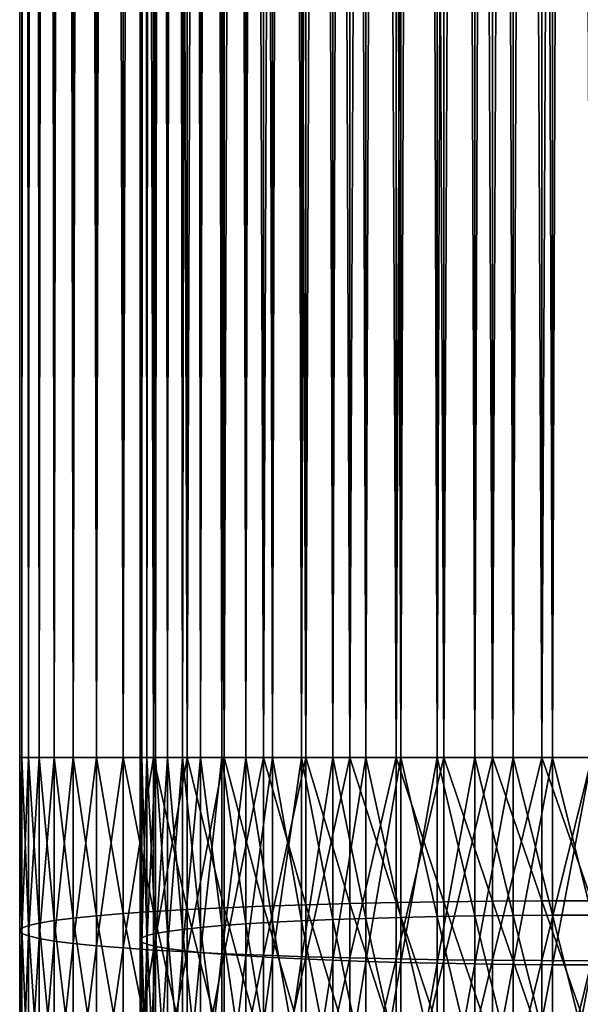
# Model space of a CAD drawing. Extents: x -30 to 139, y -258 to 0.
# Drawn here: x -10 to 0, y -195 to -178 of the extents above; entities that cross this region are included whole.
import ezdxf

# ---------------------------------------------------------------- set-up
doc = ezdxf.new("R2010")
doc.units = 0
doc.layers.add('L2', color=7, linetype='CONTINUOUS')

msp = doc.modelspace()

# ---------------------------------------------------------------- linework, layer by layer
at = {"layer": 'L2', "color": 7}
for points in [[(-9.5, -9), (-9.46385, -190.4614, 0.82798), (-9.46385, -9, 0.82798)], [(-9.46385, -9, -0.82798), (-9.46385, -190.4614, -0.82798), (-9.5, -190.4614)], [(-9.46385, -9, -0.82798), (-9.5, -190.4614), (-9.5, -9)], [(-9.5, -9), (-9.5, -190.4614), (-9.46385, -190.4614, 0.82798)], [(-9.46385, -9, 0.82798), (-9.46385, -190.4614, 0.82798), (-9.35567, -190.4614, 1.64966)], [(-9.46385, -9, 0.82798), (-9.35567, -190.4614, 1.64966), (-9.35567, -9, 1.64966)], [(-9.35567, -9, -1.64966), (-9.35567, -190.4614, -1.64966), (-9.46385, -190.4614, -0.82798)], [(-9.35567, -9, -1.64966), (-9.46385, -190.4614, -0.82798), (-9.46385, -9, -0.82798)], [(-9.35567, -9, 1.64966), (-9.35567, -190.4614, 1.64966), (-9.17629, -190.4614, 2.45878)], [(-9.35567, -9, 1.64966), (-9.17629, -190.4614, 2.45878), (-9.17629, -9, 2.45878)], [(-9.17629, -9, -2.45878), (-9.17629, -190.4614, -2.45878), (-9.35567, -190.4614, -1.64966)], [(-9.17629, -9, -2.45878), (-9.35567, -190.4614, -1.64966), (-9.35567, -9, -1.64966)], [(-9.17629, -9, 2.45878), (-9.17629, -190.4614, 2.45878), (-8.92708, -190.4614, 3.24919)], [(-9.17629, -9, 2.45878), (-8.92708, -190.4614, 3.24919), (-8.92708, -9, 3.24919)], [(-8.92708, -9, -3.24919), (-8.92708, -190.4614, -3.24919), (-9.17629, -190.4614, -2.45878)], [(-8.92708, -9, -3.24919), (-9.17629, -190.4614, -2.45878), (-9.17629, -9, -2.45878)], [(-8.92708, -9, 3.24919), (-8.92708, -190.4614, 3.24919), (-8.60992, -190.4614, 4.01487)], [(-8.92708, -9, 3.24919), (-8.60992, -190.4614, 4.01487), (-8.60992, -9, 4.01487)], [(-8.60992, -9, -4.01487), (-8.60992, -190.4614, -4.01487), (-8.92708, -190.4614, -3.24919)], [(-8.60992, -9, -4.01487), (-8.92708, -190.4614, -3.24919), (-8.92708, -9, -3.24919)], [(-8.60992, -9, 4.01487), (-8.60992, -190.4614, 4.01487), (-8.22724, -190.4614, 4.75)], [(-8.60992, -9, 4.01487), (-8.22724, -190.4614, 4.75), (-8.22724, -9, 4.75)], [(-8.22724, -9, -4.75), (-8.22724, -190.4614, -4.75), (-8.60992, -190.4614, -4.01487)], [(-8.22724, -9, -4.75), (-8.60992, -190.4614, -4.01487), (-8.60992, -9, -4.01487)], [(-8.22724, -9, 4.75), (-8.22724, -190.4614, 4.75), (-7.78194, -190.4614, 5.44898)], [(-8.22724, -9, 4.75), (-7.78194, -190.4614, 5.44898), (-7.78194, -9, 5.44898)], [(-7.78194, -9, -5.44898), (-7.78194, -190.4614, -5.44898), (-8.22724, -190.4614, -4.75)], [(-7.78194, -9, -5.44898), (-8.22724, -190.4614, -4.75), (-8.22724, -9, -4.75)], [(-7.78194, -9, 5.44898), (-7.78194, -190.4614, 5.44898), (-7.27742, -190.4614, 6.10648)], [(-7.78194, -9, 5.44898), (-7.27742, -190.4614, 6.10648), (-7.27742, -9, 6.10648)], [(-7.27742, -9, -6.10648), (-7.27742, -190.4614, -6.10648), (-7.78194, -190.4614, -5.44898)], [(-7.27742, -9, -6.10648), (-7.78194, -190.4614, -5.44898), (-7.78194, -9, -5.44898)], [(-7.5, -190.4614), (-7.5, -9), (-7.47146, -190.4614, 0.65367)], [(-7.47146, -190.4614, 0.65367), (-7.5, -9), (-7.47146, -9, 0.65367)], [(-7.47146, -190.4614, -0.65367), (-7.47146, -9, -0.65367), (-7.5, -190.4614)], [(-7.5, -190.4614), (-7.47146, -9, -0.65367), (-7.5, -9)], [(-7.47146, -190.4614, 0.65367), (-7.47146, -9, 0.65367), (-7.38606, -190.4614, 1.30236)], [(-7.38606, -190.4614, 1.30236), (-7.47146, -9, 0.65367), (-7.38606, -9, 1.30236)], [(-7.38606, -190.4614, -1.30236), (-7.38606, -9, -1.30236), (-7.47146, -190.4614, -0.65367)], [(-7.47146, -190.4614, -0.65367), (-7.38606, -9, -1.30236), (-7.47146, -9, -0.65367)], [(-7.38606, -190.4614, 1.30236), (-7.38606, -9, 1.30236), (-7.24444, -190.4614, 1.94114)], [(-7.24444, -190.4614, 1.94114), (-7.38606, -9, 1.30236), (-7.24444, -9, 1.94114)], [(-7.24444, -190.4614, -1.94114), (-7.24444, -9, -1.94114), (-7.38606, -190.4614, -1.30236)], [(-7.38606, -190.4614, -1.30236), (-7.24444, -9, -1.94114), (-7.38606, -9, -1.30236)], [(-7.27742, -9, 6.10648), (-7.27742, -190.4614, 6.10648), (-6.71751, -190.4614, 6.71751)], [(-7.27742, -9, 6.10648), (-6.71751, -190.4614, 6.71751), (-6.71751, -9, 6.71751)], [(-6.71751, -9, -6.71751), (-6.71751, -190.4614, -6.71751), (-7.27742, -190.4614, -6.10648)], [(-6.71751, -9, -6.71751), (-7.27742, -190.4614, -6.10648), (-7.27742, -9, -6.10648)], [(-7.24444, -190.4614, 1.94114), (-7.24444, -9, 1.94114), (-7.0477, -190.4614, 2.56515)], [(-7.0477, -190.4614, 2.56515), (-7.24444, -9, 1.94114), (-7.0477, -9, 2.56515)], [(-7.0477, -190.4614, -2.56515), (-7.0477, -9, -2.56515), (-7.24444, -190.4614, -1.94114)], [(-7.24444, -190.4614, -1.94114), (-7.0477, -9, -2.56515), (-7.24444, -9, -1.94114)], [(-7.0477, -190.4614, 2.56515), (-7.0477, -9, 2.56515), (-6.79731, -190.4614, 3.16964)], [(-6.79731, -190.4614, 3.16964), (-7.0477, -9, 2.56515), (-6.79731, -9, 3.16964)], [(-6.79731, -190.4614, -3.16964), (-6.79731, -9, -3.16964), (-7.0477, -190.4614, -2.56515)], [(-7.0477, -190.4614, -2.56515), (-6.79731, -9, -3.16964), (-7.0477, -9, -2.56515)], [(-6.79731, -190.4614, 3.16964), (-6.79731, -9, 3.16964), (-6.49519, -190.4614, 3.75)], [(-6.49519, -190.4614, 3.75), (-6.79731, -9, 3.16964), (-6.49519, -9, 3.75)], [(-6.49519, -190.4614, -3.75), (-6.49519, -9, -3.75), (-6.79731, -190.4614, -3.16964)], [(-6.79731, -190.4614, -3.16964), (-6.49519, -9, -3.75), (-6.79731, -9, -3.16964)], [(-6.71751, -9, 6.71751), (-6.71751, -190.4614, 6.71751), (-6.10648, -190.4614, 7.27742)], [(-6.71751, -9, 6.71751), (-6.10648, -190.4614, 7.27742), (-6.10648, -9, 7.27742)], [(-6.10648, -9, -7.27742), (-6.10648, -190.4614, -7.27742), (-6.71751, -190.4614, -6.71751)], [(-6.10648, -9, -7.27742), (-6.71751, -190.4614, -6.71751), (-6.71751, -9, -6.71751)], [(-6.49519, -190.4614, 3.75), (-6.49519, -9, 3.75), (-6.14364, -190.4614, 4.30182)], [(-6.14364, -190.4614, 4.30182), (-6.49519, -9, 3.75), (-6.14364, -9, 4.30182)], [(-6.14364, -190.4614, -4.30182), (-6.14364, -9, -4.30182), (-6.49519, -190.4614, -3.75)], [(-6.49519, -190.4614, -3.75), (-6.14364, -9, -4.30182), (-6.49519, -9, -3.75)], [(-6.14364, -190.4614, 4.30182), (-6.14364, -9, 4.30182), (-5.74533, -190.4614, 4.82091)], [(-5.74533, -190.4614, 4.82091), (-6.14364, -9, 4.30182), (-5.74533, -9, 4.82091)], [(-5.74533, -190.4614, -4.82091), (-5.74533, -9, -4.82091), (-6.14364, -190.4614, -4.30182)], [(-6.14364, -190.4614, -4.30182), (-5.74533, -9, -4.82091), (-6.14364, -9, -4.30182)], [(-6.10648, -9, 7.27742), (-6.10648, -190.4614, 7.27742), (-5.44898, -190.4614, 7.78194)], [(-6.10648, -9, 7.27742), (-5.44898, -190.4614, 7.78194), (-5.44898, -9, 7.78194)], [(-5.44898, -9, -7.78194), (-5.44898, -190.4614, -7.78194), (-6.10648, -190.4614, -7.27742)], [(-5.44898, -9, -7.78194), (-6.10648, -190.4614, -7.27742), (-6.10648, -9, -7.27742)], [(-5.74533, -190.4614, 4.82091), (-5.74533, -9, 4.82091), (-5.3033, -190.4614, 5.3033)], [(-5.3033, -190.4614, 5.3033), (-5.74533, -9, 4.82091), (-5.3033, -9, 5.3033)], [(-5.3033, -190.4614, -5.3033), (-5.3033, -9, -5.3033), (-5.74533, -190.4614, -4.82091)], [(-5.74533, -190.4614, -4.82091), (-5.3033, -9, -5.3033), (-5.74533, -9, -4.82091)], [(-5.44898, -9, 7.78194), (-5.44898, -190.4614, 7.78194), (-4.75, -190.4614, 8.22724)], [(-5.44898, -9, 7.78194), (-4.75, -190.4614, 8.22724), (-4.75, -9, 8.22724)], [(-4.75, -9, -8.22724), (-4.75, -190.4614, -8.22724), (-5.44898, -190.4614, -7.78194)], [(-4.75, -9, -8.22724), (-5.44898, -190.4614, -7.78194), (-5.44898, -9, -7.78194)], [(-5.3033, -190.4614, 5.3033), (-5.3033, -9, 5.3033), (-4.82091, -190.4614, 5.74533)], [(-4.82091, -190.4614, 5.74533), (-5.3033, -9, 5.3033), (-4.82091, -9, 5.74533)], [(-4.82091, -190.4614, -5.74533), (-4.82091, -9, -5.74533), (-5.3033, -190.4614, -5.3033)], [(-5.3033, -190.4614, -5.3033), (-4.82091, -9, -5.74533), (-5.3033, -9, -5.3033)], [(-4.82091, -190.4614, 5.74533), (-4.82091, -9, 5.74533), (-4.30182, -190.4614, 6.14364)], [(-4.30182, -190.4614, 6.14364), (-4.82091, -9, 5.74533), (-4.30182, -9, 6.14364)], [(-4.30182, -190.4614, -6.14364), (-4.30182, -9, -6.14364), (-4.82091, -190.4614, -5.74533)], [(-4.82091, -190.4614, -5.74533), (-4.30182, -9, -6.14364), (-4.82091, -9, -5.74533)], [(-4.75, -9, 8.22724), (-4.75, -190.4614, 8.22724), (-4.01487, -190.4614, 8.60992)], [(-4.75, -9, 8.22724), (-4.01487, -190.4614, 8.60992), (-4.01487, -9, 8.60992)], [(-4.01487, -9, -8.60992), (-4.01487, -190.4614, -8.60992), (-4.75, -190.4614, -8.22724)], [(-4.01487, -9, -8.60992), (-4.75, -190.4614, -8.22724), (-4.75, -9, -8.22724)], [(-4.30182, -190.4614, 6.14364), (-4.30182, -9, 6.14364), (-3.75, -190.4614, 6.49519)], [(-3.75, -190.4614, 6.49519), (-4.30182, -9, 6.14364), (-3.75, -9, 6.49519)], [(-3.75, -190.4614, -6.49519), (-3.75, -9, -6.49519), (-4.30182, -190.4614, -6.14364)], [(-4.30182, -190.4614, -6.14364), (-3.75, -9, -6.49519), (-4.30182, -9, -6.14364)], [(-4.01487, -9, 8.60992), (-4.01487, -190.4614, 8.60992), (-3.24919, -190.4614, 8.92708)], [(-4.01487, -9, 8.60992), (-3.24919, -190.4614, 8.92708), (-3.24919, -9, 8.92708)], [(-3.24919, -9, -8.92708), (-3.24919, -190.4614, -8.92708), (-4.01487, -190.4614, -8.60992)], [(-3.24919, -9, -8.92708), (-4.01487, -190.4614, -8.60992), (-4.01487, -9, -8.60992)], [(-3.75, -190.4614, 6.49519), (-3.75, -9, 6.49519), (-3.16964, -190.4614, 6.79731)], [(-3.16964, -190.4614, 6.79731), (-3.75, -9, 6.49519), (-3.16964, -9, 6.79731)], [(-3.16964, -190.4614, -6.79731), (-3.16964, -9, -6.79731), (-3.75, -190.4614, -6.49519)], [(-3.75, -190.4614, -6.49519), (-3.16964, -9, -6.79731), (-3.75, -9, -6.49519)], [(-3.24919, -9, 8.92708), (-3.24919, -190.4614, 8.92708), (-2.45878, -190.4614, 9.17629)], [(-3.24919, -9, 8.92708), (-2.45878, -190.4614, 9.17629), (-2.45878, -9, 9.17629)], [(-2.45878, -9, -9.17629), (-2.45878, -190.4614, -9.17629), (-3.24919, -190.4614, -8.92708)], [(-2.45878, -9, -9.17629), (-3.24919, -190.4614, -8.92708), (-3.24919, -9, -8.92708)], [(-3.16964, -190.4614, 6.79731), (-3.16964, -9, 6.79731), (-2.56515, -190.4614, 7.0477)], [(-2.56515, -190.4614, 7.0477), (-3.16964, -9, 6.79731), (-2.56515, -9, 7.0477)], [(-2.56515, -190.4614, -7.0477), (-2.56515, -9, -7.0477), (-3.16964, -190.4614, -6.79731)], [(-3.16964, -190.4614, -6.79731), (-2.56515, -9, -7.0477), (-3.16964, -9, -6.79731)], [(-2.56515, -190.4614, 7.0477), (-2.56515, -9, 7.0477), (-1.94114, -190.4614, 7.24444)], [(-1.94114, -190.4614, 7.24444), (-2.56515, -9, 7.0477), (-1.94114, -9, 7.24444)], [(-1.94114, -190.4614, -7.24444), (-1.94114, -9, -7.24444), (-2.56515, -190.4614, -7.0477)], [(-2.56515, -190.4614, -7.0477), (-1.94114, -9, -7.24444), (-2.56515, -9, -7.0477)], [(-2.45878, -9, 9.17629), (-2.45878, -190.4614, 9.17629), (-1.64966, -190.4614, 9.35567)], [(-2.45878, -9, 9.17629), (-1.64966, -190.4614, 9.35567), (-1.64966, -9, 9.35567)], [(-1.64966, -9, -9.35567), (-1.64966, -190.4614, -9.35567), (-2.45878, -190.4614, -9.17629)], [(-1.64966, -9, -9.35567), (-2.45878, -190.4614, -9.17629), (-2.45878, -9, -9.17629)], [(-1.94114, -190.4614, 7.24444), (-1.94114, -9, 7.24444), (-1.30236, -190.4614, 7.38606)], [(-1.30236, -190.4614, 7.38606), (-1.94114, -9, 7.24444), (-1.30236, -9, 7.38606)], [(-1.30236, -190.4614, -7.38606), (-1.30236, -9, -7.38606), (-1.94114, -190.4614, -7.24444)], [(-1.94114, -190.4614, -7.24444), (-1.30236, -9, -7.38606), (-1.94114, -9, -7.24444)], [(-1.64966, -9, 9.35567), (-1.64966, -190.4614, 9.35567), (-0.82798, -190.4614, 9.46385)], [(-1.64966, -9, 9.35567), (-0.82798, -190.4614, 9.46385), (-0.82798, -9, 9.46385)], [(-0.82798, -9, -9.46385), (-0.82798, -190.4614, -9.46385), (-1.64966, -190.4614, -9.35567)], [(-0.82798, -9, -9.46385), (-1.64966, -190.4614, -9.35567), (-1.64966, -9, -9.35567)], [(-1.30236, -190.4614, 7.38606), (-1.30236, -9, 7.38606), (-0.65367, -190.4614, 7.47146)], [(-0.65367, -190.4614, 7.47146), (-1.30236, -9, 7.38606), (-0.65367, -9, 7.47146)], [(-0.65367, -190.4614, -7.47146), (-0.65367, -9, -7.47146), (-1.30236, -190.4614, -7.38606)], [(-1.30236, -190.4614, -7.38606), (-0.65367, -9, -7.47146), (-1.30236, -9, -7.38606)], [(-0.82798, -9, 9.46385), (-0.82798, -190.4614, 9.46385), (0, -190.4614, 9.5)], [(-0.82798, -9, 9.46385), (0, -190.4614, 9.5), (0, -9, 9.5)], [(0, -9, -9.5), (0, -190.4614, -9.5), (-0.82798, -190.4614, -9.46385)], [(0, -9, -9.5), (-0.82798, -190.4614, -9.46385), (-0.82798, -9, -9.46385)], [(-0.65367, -190.4614, 7.47146), (-0.65367, -9, 7.47146), (0, -190.4614, 7.5)], [(0, -190.4614, 7.5), (-0.65367, -9, 7.47146), (0, -9, 7.5)], [(0, -190.4614, -7.5), (0, -9, -7.5), (-0.65367, -190.4614, -7.47146)], [(-0.65367, -190.4614, -7.47146), (0, -9, -7.5), (-0.65367, -9, -7.47146)], [(-9.46385, -193.3832, 0.75147), (-9.46385, -190.4614, 0.82798), (-9.5, -193.3398, -0.07538)], [(-9.5, -193.3398, -0.07538), (-9.46385, -190.4614, 0.82798), (-9.5, -190.4614)], [(-9.5, -193.3398, -0.07538), (-9.5, -190.4614), (-9.46385, -193.2965, -0.90222)], [(-9.46385, -193.2965, -0.90222), (-9.5, -190.4614), (-9.46385, -190.4614, -0.82798)], [(-9.35567, -193.4262, 1.57202), (-9.35567, -190.4614, 1.64966), (-9.46385, -193.3832, 0.75147)], [(-9.46385, -193.3832, 0.75147), (-9.35567, -190.4614, 1.64966), (-9.46385, -190.4614, 0.82798)], [(-9.46385, -193.2965, -0.90222), (-9.46385, -190.4614, -0.82798), (-9.35567, -193.2535, -1.72277)], [(-9.35567, -193.2535, -1.72277), (-9.46385, -190.4614, -0.82798), (-9.35567, -190.4614, -1.64966)], [(-9.17629, -193.4685, 2.38004), (-9.17629, -190.4614, 2.45878), (-9.35567, -193.4262, 1.57202)], [(-9.35567, -193.4262, 1.57202), (-9.17629, -190.4614, 2.45878), (-9.35567, -190.4614, 1.64966)], [(-9.35567, -193.2535, -1.72277), (-9.35567, -190.4614, -1.64966), (-9.17629, -193.2111, -2.53079)], [(-9.17629, -193.2111, -2.53079), (-9.35567, -190.4614, -1.64966), (-9.17629, -190.4614, -2.45878)], [(-8.92708, -193.5099, 3.16936), (-8.92708, -190.4614, 3.24919), (-9.17629, -193.4685, 2.38004)], [(-9.17629, -193.4685, 2.38004), (-8.92708, -190.4614, 3.24919), (-9.17629, -190.4614, 2.45878)], [(-9.17629, -193.2111, -2.53079), (-9.17629, -190.4614, -2.45878), (-8.92708, -193.1698, -3.32011)], [(-8.92708, -193.1698, -3.32011), (-9.17629, -190.4614, -2.45878), (-8.92708, -190.4614, -3.24919)], [(-8.60992, -193.5499, 3.93399), (-8.60992, -190.4614, 4.01487), (-8.92708, -193.5099, 3.16936)], [(-8.92708, -193.5099, 3.16936), (-8.60992, -190.4614, 4.01487), (-8.92708, -190.4614, 3.24919)], [(-8.92708, -193.1698, -3.32011), (-8.92708, -190.4614, -3.24919), (-8.60992, -193.1297, -4.08475)], [(-8.60992, -193.1297, -4.08475), (-8.92708, -190.4614, -3.24919), (-8.60992, -190.4614, -4.01487)], [(-8.22724, -193.5884, 4.66812), (-8.22724, -190.4614, 4.75), (-8.60992, -193.5499, 3.93399)], [(-8.60992, -193.5499, 3.93399), (-8.22724, -190.4614, 4.75), (-8.60992, -190.4614, 4.01487)], [(-8.60992, -193.1297, -4.08475), (-8.60992, -190.4614, -4.01487), (-8.22724, -193.0912, -4.81887)], [(-8.22724, -193.0912, -4.81887), (-8.60992, -190.4614, -4.01487), (-8.22724, -190.4614, -4.75)], [(-7.78194, -193.625, 5.36613), (-7.78194, -190.4614, 5.44898), (-8.22724, -193.5884, 4.66812)], [(-8.22724, -193.5884, 4.66812), (-7.78194, -190.4614, 5.44898), (-8.22724, -190.4614, 4.75)], [(-8.22724, -193.0912, -4.81887), (-8.22724, -190.4614, -4.75), (-7.78194, -193.0546, -5.51688)], [(-7.78194, -193.0546, -5.51688), (-8.22724, -190.4614, -4.75), (-7.78194, -190.4614, -5.44898)], [(-7.27742, -193.6594, 6.02274), (-7.27742, -190.4614, 6.10648), (-7.78194, -193.625, 5.36613)], [(-7.78194, -193.625, 5.36613), (-7.27742, -190.4614, 6.10648), (-7.78194, -190.4614, 5.44898)], [(-7.78194, -193.0546, -5.51688), (-7.78194, -190.4614, -5.44898), (-7.27742, -193.0202, -6.17349)], [(-7.27742, -193.0202, -6.17349), (-7.78194, -190.4614, -5.44898), (-7.27742, -190.4614, -6.10648)], [(-7.47146, -190.4614, 0.65367), (-7.47146, -193.5272, 0.56916), (-7.5, -193.4912, -0.08352)], [(-7.47146, -190.4614, 0.65367), (-7.5, -193.4912, -0.08352), (-7.5, -190.4614)], [(-7.5, -190.4614), (-7.5, -193.4912, -0.08352), (-7.47146, -193.4552, -0.73619)], [(-7.5, -190.4614), (-7.47146, -193.4552, -0.73619), (-7.47146, -190.4614, -0.65367)], [(-7.38606, -190.4614, 1.30236), (-7.38606, -193.5629, 1.21687), (-7.47146, -193.5272, 0.56916)], [(-7.38606, -190.4614, 1.30236), (-7.47146, -193.5272, 0.56916), (-7.47146, -190.4614, 0.65367)], [(-7.47146, -190.4614, -0.65367), (-7.47146, -193.4552, -0.73619), (-7.38606, -193.4194, -1.3839)], [(-7.47146, -190.4614, -0.65367), (-7.38606, -193.4194, -1.3839), (-7.38606, -190.4614, -1.30236)], [(-7.24444, -190.4614, 1.94114), (-7.24444, -193.5981, 1.85468), (-7.38606, -193.5629, 1.21687)], [(-7.24444, -190.4614, 1.94114), (-7.38606, -193.5629, 1.21687), (-7.38606, -190.4614, 1.30236)], [(-7.38606, -190.4614, -1.30236), (-7.38606, -193.4194, -1.3839), (-7.24444, -193.3842, -2.02171)], [(-7.38606, -190.4614, -1.30236), (-7.24444, -193.3842, -2.02171), (-7.24444, -190.4614, -1.94114)], [(-6.71751, -193.6914, 6.63293), (-6.71751, -190.4614, 6.71751), (-7.27742, -193.6594, 6.02274)], [(-7.27742, -193.6594, 6.02274), (-6.71751, -190.4614, 6.71751), (-7.27742, -190.4614, 6.10648)], [(-7.27742, -193.0202, -6.17349), (-7.27742, -190.4614, -6.10648), (-6.71751, -192.9883, -6.78368)], [(-6.71751, -192.9883, -6.78368), (-7.27742, -190.4614, -6.10648), (-6.71751, -190.4614, -6.71751)], [(-7.0477, -190.4614, 2.56515), (-7.0477, -193.6325, 2.47774), (-7.24444, -193.5981, 1.85468)], [(-7.0477, -190.4614, 2.56515), (-7.24444, -193.5981, 1.85468), (-7.24444, -190.4614, 1.94114)], [(-7.24444, -190.4614, -1.94114), (-7.24444, -193.3842, -2.02171), (-7.0477, -193.3499, -2.64477)], [(-7.24444, -190.4614, -1.94114), (-7.0477, -193.3499, -2.64477), (-7.0477, -190.4614, -2.56515)], [(-6.79731, -190.4614, 3.16964), (-6.79731, -193.6658, 3.08131), (-7.0477, -193.6325, 2.47774)], [(-6.79731, -190.4614, 3.16964), (-7.0477, -193.6325, 2.47774), (-7.0477, -190.4614, 2.56515)], [(-7.0477, -190.4614, -2.56515), (-7.0477, -193.3499, -2.64477), (-6.79731, -193.3166, -3.24834)], [(-7.0477, -190.4614, -2.56515), (-6.79731, -193.3166, -3.24834), (-6.79731, -190.4614, -3.16964)], [(-6.49519, -190.4614, 3.75), (-6.49519, -193.6978, 3.66079), (-6.79731, -193.6658, 3.08131)], [(-6.49519, -190.4614, 3.75), (-6.79731, -193.6658, 3.08131), (-6.79731, -190.4614, 3.16964)], [(-6.79731, -190.4614, -3.16964), (-6.79731, -193.3166, -3.24834), (-6.49519, -193.2846, -3.82782)], [(-6.79731, -190.4614, -3.16964), (-6.49519, -193.2846, -3.82782), (-6.49519, -190.4614, -3.75)], [(-6.10648, -193.7207, 7.19207), (-6.10648, -190.4614, 7.27742), (-6.71751, -193.6914, 6.63293)], [(-6.71751, -193.6914, 6.63293), (-6.10648, -190.4614, 7.27742), (-6.71751, -190.4614, 6.71751)], [(-6.71751, -192.9883, -6.78368), (-6.71751, -190.4614, -6.71751), (-6.10648, -192.959, -7.34282)], [(-6.10648, -192.959, -7.34282), (-6.71751, -190.4614, -6.71751), (-6.10648, -190.4614, -7.27742)], [(-6.14364, -190.4614, 4.30182), (-6.14364, -193.7281, 4.21178), (-6.49519, -193.6978, 3.66079)], [(-6.14364, -190.4614, 4.30182), (-6.49519, -193.6978, 3.66079), (-6.49519, -190.4614, 3.75)], [(-6.49519, -190.4614, -3.75), (-6.49519, -193.2846, -3.82782), (-6.14364, -193.2542, -4.37881)], [(-6.49519, -190.4614, -3.75), (-6.14364, -193.2542, -4.37881), (-6.14364, -190.4614, -4.30182)], [(-5.74533, -190.4614, 4.82091), (-5.74533, -193.7567, 4.73007), (-6.14364, -193.7281, 4.21178)], [(-5.74533, -190.4614, 4.82091), (-6.14364, -193.7281, 4.21178), (-6.14364, -190.4614, 4.30182)], [(-6.14364, -190.4614, -4.30182), (-6.14364, -193.2542, -4.37881), (-5.74533, -193.2256, -4.8971)], [(-6.14364, -190.4614, -4.30182), (-5.74533, -193.2256, -4.8971), (-5.74533, -190.4614, -4.82091)], [(-5.44898, -193.7471, 7.6959), (-5.44898, -190.4614, 7.78194), (-6.10648, -193.7207, 7.19207)], [(-6.10648, -193.7207, 7.19207), (-5.44898, -190.4614, 7.78194), (-6.10648, -190.4614, 7.27742)], [(-6.10648, -192.959, -7.34282), (-6.10648, -190.4614, -7.27742), (-5.44898, -192.9325, -7.84666)], [(-5.44898, -192.9325, -7.84666), (-6.10648, -190.4614, -7.27742), (-5.44898, -190.4614, -7.78194)], [(-5.3033, -190.4614, 5.3033), (-5.3033, -193.7833, 5.21173), (-5.74533, -193.7567, 4.73007)], [(-5.3033, -190.4614, 5.3033), (-5.74533, -193.7567, 4.73007), (-5.74533, -190.4614, 4.82091)], [(-5.74533, -190.4614, -4.82091), (-5.74533, -193.2256, -4.8971), (-5.3033, -193.199, -5.37876)], [(-5.74533, -190.4614, -4.82091), (-5.3033, -193.199, -5.37876), (-5.3033, -190.4614, -5.3033)], [(-4.75, -193.7704, 8.14059), (-4.75, -190.4614, 8.22724), (-5.44898, -193.7471, 7.6959)], [(-5.44898, -193.7471, 7.6959), (-4.75, -190.4614, 8.22724), (-5.44898, -190.4614, 7.78194)], [(-5.44898, -192.9325, -7.84666), (-5.44898, -190.4614, -7.78194), (-4.75, -192.9092, -8.29134)], [(-4.75, -192.9092, -8.29134), (-5.44898, -190.4614, -7.78194), (-4.75, -190.4614, -8.22724)], [(-4.82091, -190.4614, 5.74533), (-4.82091, -193.8077, 5.65309), (-5.3033, -193.7833, 5.21173)], [(-4.82091, -190.4614, 5.74533), (-5.3033, -193.7833, 5.21173), (-5.3033, -190.4614, 5.3033)], [(-5.3033, -190.4614, -5.3033), (-5.3033, -193.199, -5.37876), (-4.82091, -193.1747, -5.82013)], [(-5.3033, -190.4614, -5.3033), (-4.82091, -193.1747, -5.82013), (-4.82091, -190.4614, -5.74533)], [(-4.30182, -190.4614, 6.14364), (-4.30182, -193.8296, 6.05079), (-4.82091, -193.8077, 5.65309)], [(-4.30182, -190.4614, 6.14364), (-4.82091, -193.8077, 5.65309), (-4.82091, -190.4614, 5.74533)], [(-4.82091, -190.4614, -5.74533), (-4.82091, -193.1747, -5.82013), (-4.30182, -193.1527, -6.21783)], [(-4.82091, -190.4614, -5.74533), (-4.30182, -193.1527, -6.21783), (-4.30182, -190.4614, -6.14364)], [(-4.01487, -193.7904, 8.52275), (-4.01487, -190.4614, 8.60992), (-4.75, -193.7704, 8.14059)], [(-4.75, -193.7704, 8.14059), (-4.01487, -190.4614, 8.60992), (-4.75, -190.4614, 8.22724)], [(-4.75, -192.9092, -8.29134), (-4.75, -190.4614, -8.22724), (-4.01487, -192.8892, -8.6735)], [(-4.01487, -192.8892, -8.6735), (-4.75, -190.4614, -8.22724), (-4.01487, -190.4614, -8.60992)], [(-3.75, -190.4614, 6.49519), (-3.75, -193.849, 6.40181), (-4.30182, -193.8296, 6.05079)], [(-3.75, -190.4614, 6.49519), (-4.30182, -193.8296, 6.05079), (-4.30182, -190.4614, 6.14364)], [(-4.30182, -190.4614, -6.14364), (-4.30182, -193.1527, -6.21783), (-3.75, -193.1334, -6.56884)], [(-4.30182, -190.4614, -6.14364), (-3.75, -193.1334, -6.56884), (-3.75, -190.4614, -6.49519)], [(-3.24919, -193.807, 8.83947), (-3.24919, -190.4614, 8.92708), (-4.01487, -193.7904, 8.52275)], [(-4.01487, -193.7904, 8.52275), (-3.24919, -190.4614, 8.92708), (-4.01487, -190.4614, 8.60992)], [(-4.01487, -192.8892, -8.6735), (-4.01487, -190.4614, -8.60992), (-3.24919, -192.8726, -8.99022)], [(-3.24919, -192.8726, -8.99022), (-4.01487, -190.4614, -8.60992), (-3.24919, -190.4614, -8.92708)], [(-3.16964, -190.4614, 6.79731), (-3.16964, -193.8656, 6.70347), (-3.75, -193.849, 6.40181)], [(-3.16964, -190.4614, 6.79731), (-3.75, -193.849, 6.40181), (-3.75, -190.4614, 6.49519)], [(-3.75, -190.4614, -6.49519), (-3.75, -193.1334, -6.56884), (-3.16964, -193.1167, -6.8705)], [(-3.75, -190.4614, -6.49519), (-3.16964, -193.1167, -6.8705), (-3.16964, -190.4614, -6.79731)], [(-2.45878, -193.8201, 9.08834), (-2.45878, -190.4614, 9.17629), (-3.24919, -193.807, 8.83947)], [(-3.24919, -193.807, 8.83947), (-2.45878, -190.4614, 9.17629), (-3.24919, -190.4614, 8.92708)], [(-3.24919, -192.8726, -8.99022), (-3.24919, -190.4614, -8.92708), (-2.45878, -192.8596, -9.2391)], [(-2.45878, -192.8596, -9.2391), (-3.24919, -190.4614, -8.92708), (-2.45878, -190.4614, -9.17629)], [(-2.56515, -190.4614, 7.0477), (-2.56515, -193.8794, 6.95348), (-3.16964, -193.8656, 6.70347)], [(-2.56515, -190.4614, 7.0477), (-3.16964, -193.8656, 6.70347), (-3.16964, -190.4614, 6.79731)], [(-3.16964, -190.4614, -6.79731), (-3.16964, -193.1167, -6.8705), (-2.56515, -193.1029, -7.12051)], [(-3.16964, -190.4614, -6.79731), (-2.56515, -193.1029, -7.12051), (-2.56515, -190.4614, -7.0477)], [(-1.94114, -190.4614, 7.24444), (-1.94114, -193.8903, 7.14993), (-2.56515, -193.8794, 6.95348)], [(-1.94114, -190.4614, 7.24444), (-2.56515, -193.8794, 6.95348), (-2.56515, -190.4614, 7.0477)], [(-2.56515, -190.4614, -7.0477), (-2.56515, -193.1029, -7.12051), (-1.94114, -193.0921, -7.31696)], [(-2.56515, -190.4614, -7.0477), (-1.94114, -193.0921, -7.31696), (-1.94114, -190.4614, -7.24444)], [(-1.64966, -193.8295, 9.26748), (-1.64966, -190.4614, 9.35567), (-2.45878, -193.8201, 9.08834)], [(-2.45878, -193.8201, 9.08834), (-1.64966, -190.4614, 9.35567), (-2.45878, -190.4614, 9.17629)], [(-2.45878, -192.8596, -9.2391), (-2.45878, -190.4614, -9.17629), (-1.64966, -192.8502, -9.41823)], [(-1.64966, -192.8502, -9.41823), (-2.45878, -190.4614, -9.17629), (-1.64966, -190.4614, -9.35567)], [(-1.30236, -190.4614, 7.38606), (-1.30236, -193.8981, 7.29133), (-1.94114, -193.8903, 7.14993)], [(-1.30236, -190.4614, 7.38606), (-1.94114, -193.8903, 7.14993), (-1.94114, -190.4614, 7.24444)], [(-1.94114, -190.4614, -7.24444), (-1.94114, -193.0921, -7.31696), (-1.30236, -193.0843, -7.45836)], [(-1.94114, -190.4614, -7.24444), (-1.30236, -193.0843, -7.45836), (-1.30236, -190.4614, -7.38606)], [(-0.82798, -193.8351, 9.3755), (-0.82798, -190.4614, 9.46385), (-1.64966, -193.8295, 9.26748)], [(-1.64966, -193.8295, 9.26748), (-0.82798, -190.4614, 9.46385), (-1.64966, -190.4614, 9.35567)], [(-1.64966, -192.8502, -9.41823), (-1.64966, -190.4614, -9.35567), (-0.82798, -192.8445, -9.52626)], [(-0.82798, -192.8445, -9.52626), (-1.64966, -190.4614, -9.35567), (-0.82798, -190.4614, -9.46385)], [(-0.65367, -190.4614, 7.47146), (-0.65367, -193.9028, 7.3766), (-1.30236, -193.8981, 7.29133)], [(-0.65367, -190.4614, 7.47146), (-1.30236, -193.8981, 7.29133), (-1.30236, -190.4614, 7.38606)], [(-1.30236, -190.4614, -7.38606), (-1.30236, -193.0843, -7.45836), (-0.65367, -193.0796, -7.54363)], [(-1.30236, -190.4614, -7.38606), (-0.65367, -193.0796, -7.54363), (-0.65367, -190.4614, -7.47146)], [(0, -193.837, 9.4116), (0, -190.4614, 9.5), (-0.82798, -193.8351, 9.3755)], [(-0.82798, -193.8351, 9.3755), (0, -190.4614, 9.5), (-0.82798, -190.4614, 9.46385)], [(-0.82798, -192.8445, -9.52626), (-0.82798, -190.4614, -9.46385), (0, -192.8426, -9.56236)], [(0, -192.8426, -9.56236), (-0.82798, -190.4614, -9.46385), (0, -190.4614, -9.5)], [(0, -190.4614, 7.5), (0, -193.9043, 7.4051), (-0.65367, -193.9028, 7.3766)], [(0, -190.4614, 7.5), (-0.65367, -193.9028, 7.3766), (-0.65367, -190.4614, 7.47146)], [(-0.65367, -190.4614, -7.47146), (-0.65367, -193.0796, -7.54363), (0, -193.078, -7.57213)], [(-0.65367, -190.4614, -7.47146), (0, -193.078, -7.57213), (0, -190.4614, -7.5)], [(-6.10648, -195.4497, -7.53885), (-6.71751, -192.9883, -6.78368), (-6.10648, -192.959, -7.34282)], [(-5.44898, -195.397, -8.04061), (-6.10648, -192.959, -7.34282), (-5.44898, -192.9325, -7.84666)], [(-6.10648, -195.4497, -7.53885), (-6.10648, -192.959, -7.34282), (-5.44898, -195.397, -8.04061)], [(-4.75, -195.3504, -8.48347), (-5.44898, -192.9325, -7.84666), (-4.75, -192.9092, -8.29134)], [(-5.44898, -195.397, -8.04061), (-5.44898, -192.9325, -7.84666), (-4.75, -195.3504, -8.48347)], [(-4.01487, -195.3104, -8.86405), (-4.75, -192.9092, -8.29134), (-4.01487, -192.8892, -8.6735)], [(-4.75, -195.3504, -8.48347), (-4.75, -192.9092, -8.29134), (-4.01487, -195.3104, -8.86405)], [(-3.24919, -195.2773, -9.17947), (-4.01487, -192.8892, -8.6735), (-3.24919, -192.8726, -8.99022)], [(-4.01487, -195.3104, -8.86405), (-4.01487, -192.8892, -8.6735), (-3.24919, -195.2773, -9.17947)], [(-2.45878, -195.2512, -9.42732), (-3.24919, -192.8726, -8.99022), (-2.45878, -192.8596, -9.2391)], [(-3.24919, -195.2773, -9.17947), (-3.24919, -192.8726, -8.99022), (-2.45878, -195.2512, -9.42732)], [(-1.64966, -195.2325, -9.60572), (-2.45878, -192.8596, -9.2391), (-1.64966, -192.8502, -9.41823)], [(-2.45878, -195.2512, -9.42732), (-2.45878, -192.8596, -9.2391), (-1.64966, -195.2325, -9.60572)], [(-0.82798, -195.2212, -9.7133), (-1.64966, -192.8502, -9.41823), (-0.82798, -192.8445, -9.52626)], [(-1.64966, -195.2325, -9.60572), (-1.64966, -192.8502, -9.41823), (-0.82798, -195.2212, -9.7133)], [(0, -195.2174, -9.74925), (-0.82798, -192.8445, -9.52626), (0, -192.8426, -9.56236)], [(-0.82798, -195.2212, -9.7133), (-0.82798, -192.8445, -9.52626), (0, -195.2174, -9.74925)], [(-8.22724, -195.7139, -5.02527), (-8.60992, -193.1297, -4.08475), (-8.22724, -193.0912, -4.81887)], [(-7.78194, -195.6408, -5.72042), (-8.22724, -193.0912, -4.81887), (-7.78194, -193.0546, -5.51688)], [(-8.22724, -195.7139, -5.02527), (-8.22724, -193.0912, -4.81887), (-7.78194, -195.6408, -5.72042)], [(-7.27742, -195.5721, -6.37433), (-7.78194, -193.0546, -5.51688), (-7.27742, -193.0202, -6.17349)], [(-7.78194, -195.6408, -5.72042), (-7.78194, -193.0546, -5.51688), (-7.27742, -195.5721, -6.37433)], [(-6.71751, -195.5082, -6.98201), (-7.27742, -193.0202, -6.17349), (-6.71751, -192.9883, -6.78368)], [(-7.27742, -195.5721, -6.37433), (-7.27742, -193.0202, -6.17349), (-6.71751, -195.5082, -6.98201)], [(-6.71751, -195.5082, -6.98201), (-6.71751, -192.9883, -6.78368), (-6.10648, -195.4497, -7.53885)], [(-3.75, -193.1334, -6.56884), (-3.16964, -195.764, -7.08987), (-3.16964, -193.1167, -6.8705)], [(-3.16964, -193.1167, -6.8705), (-2.56515, -195.7365, -7.33873), (-2.56515, -193.1029, -7.12051)], [(-3.16964, -193.1167, -6.8705), (-3.16964, -195.764, -7.08987), (-2.56515, -195.7365, -7.33873)], [(-2.56515, -193.1029, -7.12051), (-1.94114, -195.7148, -7.53429), (-1.94114, -193.0921, -7.31696)], [(-2.56515, -193.1029, -7.12051), (-2.56515, -195.7365, -7.33873), (-1.94114, -195.7148, -7.53429)], [(-1.94114, -193.0921, -7.31696), (-1.30236, -195.6993, -7.67504), (-1.30236, -193.0843, -7.45836)], [(-1.94114, -193.0921, -7.31696), (-1.94114, -195.7148, -7.53429), (-1.30236, -195.6993, -7.67504)], [(-1.30236, -193.0843, -7.45836), (-0.65367, -195.6899, -7.75993), (-0.65367, -193.0796, -7.54363)], [(-1.30236, -193.0843, -7.45836), (-1.30236, -195.6993, -7.67504), (-0.65367, -195.6899, -7.75993)], [(-0.65367, -193.0796, -7.54363), (0, -195.6867, -7.78829), (0, -193.078, -7.57213)], [(-0.65367, -193.0796, -7.54363), (-0.65367, -195.6899, -7.75993), (0, -195.6867, -7.78829)], [(-9.35567, -196.038, -1.94192), (-9.46385, -193.2965, -0.90222), (-9.35567, -193.2535, -1.72277)], [(-9.17629, -195.9534, -2.74661), (-9.35567, -193.2535, -1.72277), (-9.17629, -193.2111, -2.53079)], [(-9.35567, -196.038, -1.94192), (-9.35567, -193.2535, -1.72277), (-9.17629, -195.9534, -2.74661)], [(-8.92708, -195.8708, -3.53269), (-9.17629, -193.2111, -2.53079), (-8.92708, -193.1698, -3.32011)], [(-9.17629, -195.9534, -2.74661), (-9.17629, -193.2111, -2.53079), (-8.92708, -195.8708, -3.53269)], [(-8.60992, -195.7907, -4.29418), (-8.92708, -193.1698, -3.32011), (-8.60992, -193.1297, -4.08475)], [(-8.92708, -195.8708, -3.53269), (-8.92708, -193.1698, -3.32011), (-8.60992, -195.7907, -4.29418)], [(-8.60992, -195.7907, -4.29418), (-8.60992, -193.1297, -4.08475), (-8.22724, -195.7139, -5.02527)], [(-6.79731, -193.3166, -3.24834), (-6.49519, -196.0993, -4.06105), (-6.49519, -193.2846, -3.82782)], [(-6.49519, -193.2846, -3.82782), (-6.14364, -196.0386, -4.60953), (-6.14364, -193.2542, -4.37881)], [(-6.49519, -193.2846, -3.82782), (-6.49519, -196.0993, -4.06105), (-6.14364, -196.0386, -4.60953)], [(-6.14364, -193.2542, -4.37881), (-5.74533, -195.9815, -5.12546), (-5.74533, -193.2256, -4.8971)], [(-6.14364, -193.2542, -4.37881), (-6.14364, -196.0386, -4.60953), (-5.74533, -195.9815, -5.12546)], [(-5.74533, -193.2256, -4.8971), (-5.3033, -195.9284, -5.60493), (-5.3033, -193.199, -5.37876)], [(-5.74533, -193.2256, -4.8971), (-5.74533, -195.9815, -5.12546), (-5.3033, -195.9284, -5.60493)], [(-5.3033, -193.199, -5.37876), (-4.82091, -195.8798, -6.04428), (-4.82091, -193.1747, -5.82013)], [(-5.3033, -193.199, -5.37876), (-5.3033, -195.9284, -5.60493), (-4.82091, -195.8798, -6.04428)], [(-4.82091, -193.1747, -5.82013), (-4.30182, -195.8359, -6.44017), (-4.30182, -193.1527, -6.21783)], [(-4.82091, -193.1747, -5.82013), (-4.82091, -195.8798, -6.04428), (-4.30182, -195.8359, -6.44017)], [(-4.30182, -193.1527, -6.21783), (-3.75, -195.7973, -6.78958), (-3.75, -193.1334, -6.56884)], [(-4.30182, -193.1527, -6.21783), (-4.30182, -195.8359, -6.44017), (-3.75, -195.7973, -6.78958)], [(-3.75, -193.1334, -6.56884), (-3.75, -195.7973, -6.78958), (-3.16964, -195.764, -7.08987)], [(-9.46385, -196.1239, -1.12474), (-9.5, -193.3398, -0.07538), (-9.46385, -193.2965, -0.90222)], [(-9.5, -196.2104, -0.3013), (-9.46385, -193.3832, 0.75147), (-9.5, -193.3398, -0.07538)], [(-9.5, -196.2104, -0.3013), (-9.5, -193.3398, -0.07538), (-9.46385, -196.1239, -1.12474)], [(-9.46385, -196.297, 0.52215), (-9.46385, -193.3832, 0.75147), (-9.5, -196.2104, -0.3013)], [(-9.46385, -196.1239, -1.12474), (-9.46385, -193.2965, -0.90222), (-9.35567, -196.038, -1.94192)], [(-9.46385, -196.297, 0.52215), (-9.35567, -193.4262, 1.57202), (-9.46385, -193.3832, 0.75147)], [(-9.35567, -196.3829, 1.33933), (-9.35567, -193.4262, 1.57202), (-9.46385, -196.297, 0.52215)], [(-9.35567, -196.3829, 1.33933), (-9.17629, -193.4685, 2.38004), (-9.35567, -193.4262, 1.57202)], [(-7.47146, -193.4552, -0.73619), (-7.38606, -196.3685, -1.62827), (-7.38606, -193.4194, -1.3839)], [(-7.38606, -193.4194, -1.3839), (-7.24444, -196.2983, -2.26317), (-7.24444, -193.3842, -2.02171)], [(-7.38606, -193.4194, -1.3839), (-7.38606, -196.3685, -1.62827), (-7.24444, -196.2983, -2.26317)], [(-7.24444, -193.3842, -2.02171), (-7.0477, -196.2296, -2.8834), (-7.0477, -193.3499, -2.64477)], [(-7.24444, -193.3842, -2.02171), (-7.24444, -196.2983, -2.26317), (-7.0477, -196.2296, -2.8834)], [(-7.0477, -193.3499, -2.64477), (-6.79731, -196.1631, -3.48421), (-6.79731, -193.3166, -3.24834)], [(-7.0477, -193.3499, -2.64477), (-7.0477, -196.2296, -2.8834), (-6.79731, -196.1631, -3.48421)], [(-6.79731, -193.3166, -3.24834), (-6.79731, -196.1631, -3.48421), (-6.49519, -196.0993, -4.06105)], [(-9.17629, -196.4674, 2.14402), (-9.17629, -193.4685, 2.38004), (-9.35567, -196.3829, 1.33933)], [(-9.17629, -196.4674, 2.14402), (-8.92708, -193.5099, 3.16936), (-9.17629, -193.4685, 2.38004)], [(-8.92708, -196.55, 2.9301), (-8.92708, -193.5099, 3.16936), (-9.17629, -196.4674, 2.14402)], [(-8.92708, -196.55, 2.9301), (-8.60992, -193.5499, 3.93399), (-8.92708, -193.5099, 3.16936)], [(-8.60992, -196.6301, 3.69158), (-8.60992, -193.5499, 3.93399), (-8.92708, -196.55, 2.9301)], [(-8.60992, -196.6301, 3.69158), (-8.22724, -193.5884, 4.66812), (-8.60992, -193.5499, 3.93399)], [(-8.22724, -196.7069, 4.42268), (-8.22724, -193.5884, 4.66812), (-8.60992, -196.6301, 3.69158)], [(-8.22724, -196.7069, 4.42268), (-7.78194, -193.625, 5.36613), (-8.22724, -193.5884, 4.66812)], [(-7.5, -193.4912, -0.08352), (-7.47146, -196.4399, -0.98351), (-7.47146, -193.4552, -0.73619)], [(-7.47146, -193.5272, 0.56916), (-7.5, -196.5118, -0.33381), (-7.5, -193.4912, -0.08352)], [(-7.5, -193.4912, -0.08352), (-7.5, -196.5118, -0.33381), (-7.47146, -196.4399, -0.98351)], [(-7.47146, -193.5272, 0.56916), (-7.47146, -196.5837, 0.31589), (-7.5, -196.5118, -0.33381)], [(-7.47146, -193.4552, -0.73619), (-7.47146, -196.4399, -0.98351), (-7.38606, -196.3685, -1.62827)], [(-7.38606, -193.5629, 1.21687), (-7.47146, -196.5837, 0.31589), (-7.47146, -193.5272, 0.56916)], [(-7.38606, -193.5629, 1.21687), (-7.38606, -196.6551, 0.96064), (-7.47146, -196.5837, 0.31589)], [(-7.24444, -193.5981, 1.85468), (-7.38606, -196.6551, 0.96064), (-7.38606, -193.5629, 1.21687)], [(-7.24444, -193.5981, 1.85468), (-7.24444, -196.7253, 1.59555), (-7.38606, -196.6551, 0.96064)], [(-7.0477, -193.6325, 2.47774), (-7.24444, -196.7253, 1.59555), (-7.24444, -193.5981, 1.85468)], [(-7.78194, -196.78, 5.11783), (-7.78194, -193.625, 5.36613), (-8.22724, -196.7069, 4.42268)], [(-7.78194, -196.78, 5.11783), (-7.27742, -193.6594, 6.02274), (-7.78194, -193.625, 5.36613)], [(-7.27742, -196.8487, 5.77173), (-7.27742, -193.6594, 6.02274), (-7.78194, -196.78, 5.11783)], [(-7.27742, -196.8487, 5.77173), (-6.71751, -193.6914, 6.63293), (-7.27742, -193.6594, 6.02274)], [(-6.71751, -196.9126, 6.37942), (-6.71751, -193.6914, 6.63293), (-7.27742, -196.8487, 5.77173)], [(-7.0477, -193.6325, 2.47774), (-7.0477, -196.794, 2.21577), (-7.24444, -196.7253, 1.59555)], [(-6.79731, -193.6658, 3.08131), (-7.0477, -196.794, 2.21577), (-7.0477, -193.6325, 2.47774)], [(-6.79731, -193.6658, 3.08131), (-6.79731, -196.8605, 2.81659), (-7.0477, -196.794, 2.21577)], [(-6.49519, -193.6978, 3.66079), (-6.79731, -196.8605, 2.81659), (-6.79731, -193.6658, 3.08131)], [(-6.49519, -193.6978, 3.66079), (-6.49519, -196.9243, 3.39343), (-6.79731, -196.8605, 2.81659)], [(-6.71751, -196.9126, 6.37942), (-6.10648, -193.7207, 7.19207), (-6.71751, -193.6914, 6.63293)], [(-6.10648, -196.9711, 6.93626), (-6.10648, -193.7207, 7.19207), (-6.71751, -196.9126, 6.37942)], [(-6.14364, -193.7281, 4.21178), (-6.49519, -196.9243, 3.39343), (-6.49519, -193.6978, 3.66079)], [(-6.14364, -193.7281, 4.21178), (-6.14364, -196.985, 3.9419), (-6.49519, -196.9243, 3.39343)], [(-5.74533, -193.7567, 4.73007), (-6.14364, -196.985, 3.9419), (-6.14364, -193.7281, 4.21178)], [(-5.74533, -193.7567, 4.73007), (-5.74533, -197.0421, 4.45784), (-6.14364, -196.985, 3.9419)], [(-6.10648, -196.9711, 6.93626), (-5.44898, -193.7471, 7.6959), (-6.10648, -193.7207, 7.19207)], [(-5.44898, -197.0239, 7.43802), (-5.44898, -193.7471, 7.6959), (-6.10648, -196.9711, 6.93626)], [(-5.3033, -193.7833, 5.21173), (-5.74533, -197.0421, 4.45784), (-5.74533, -193.7567, 4.73007)], [(-5.44898, -197.0239, 7.43802), (-4.75, -193.7704, 8.14059), (-5.44898, -193.7471, 7.6959)], [(-4.75, -197.0704, 7.88088), (-4.75, -193.7704, 8.14059), (-5.44898, -197.0239, 7.43802)], [(-4.75, -197.0704, 7.88088), (-4.01487, -193.7904, 8.52275), (-4.75, -193.7704, 8.14059)], [(-5.3033, -193.7833, 5.21173), (-5.3033, -197.0952, 4.9373), (-5.74533, -197.0421, 4.45784)], [(-4.82091, -193.8077, 5.65309), (-5.3033, -197.0952, 4.9373), (-5.3033, -193.7833, 5.21173)], [(-4.82091, -193.8077, 5.65309), (-4.82091, -197.1438, 5.37665), (-5.3033, -197.0952, 4.9373)], [(-4.30182, -193.8296, 6.05079), (-4.82091, -197.1438, 5.37665), (-4.82091, -193.8077, 5.65309)], [(-4.30182, -193.8296, 6.05079), (-4.30182, -197.1876, 5.77254), (-4.82091, -197.1438, 5.37665)], [(-4.01487, -197.1104, 8.26146), (-4.01487, -193.7904, 8.52275), (-4.75, -197.0704, 7.88088)], [(-3.75, -193.849, 6.40181), (-4.30182, -197.1876, 5.77254), (-4.30182, -193.8296, 6.05079)], [(-3.75, -193.849, 6.40181), (-3.75, -197.2263, 6.12196), (-4.30182, -197.1876, 5.77254)], [(-4.01487, -197.1104, 8.26146), (-3.24919, -193.807, 8.83947), (-4.01487, -193.7904, 8.52275)], [(-3.24919, -197.1435, 8.57688), (-3.24919, -193.807, 8.83947), (-4.01487, -197.1104, 8.26146)], [(-3.16964, -193.8656, 6.70347), (-3.75, -197.2263, 6.12196), (-3.75, -193.849, 6.40181)], [(-3.16964, -193.8656, 6.70347), (-3.16964, -197.2596, 6.42224), (-3.75, -197.2263, 6.12196)], [(-3.24919, -197.1435, 8.57688), (-2.45878, -193.8201, 9.08834), (-3.24919, -193.807, 8.83947)], [(-2.45878, -197.1696, 8.82473), (-2.45878, -193.8201, 9.08834), (-3.24919, -197.1435, 8.57688)], [(-2.56515, -193.8794, 6.95348), (-3.16964, -197.2596, 6.42224), (-3.16964, -193.8656, 6.70347)], [(-2.56515, -193.8794, 6.95348), (-2.56515, -197.2871, 6.67111), (-3.16964, -197.2596, 6.42224)], [(-1.94114, -193.8903, 7.14993), (-2.56515, -197.2871, 6.67111), (-2.56515, -193.8794, 6.95348)], [(-1.94114, -193.8903, 7.14993), (-1.94114, -197.3087, 6.86666), (-2.56515, -197.2871, 6.67111)], [(-2.45878, -197.1696, 8.82473), (-1.64966, -193.8295, 9.26748), (-2.45878, -193.8201, 9.08834)], [(-1.64966, -197.1883, 9.00313), (-1.64966, -193.8295, 9.26748), (-2.45878, -197.1696, 8.82473)], [(-1.30236, -193.8981, 7.29133), (-1.94114, -197.3087, 6.86666), (-1.94114, -193.8903, 7.14993)], [(-1.30236, -193.8981, 7.29133), (-1.30236, -197.3243, 7.00742), (-1.94114, -197.3087, 6.86666)], [(-1.64966, -197.1883, 9.00313), (-0.82798, -193.8351, 9.3755), (-1.64966, -193.8295, 9.26748)], [(-0.82798, -197.1997, 9.11071), (-0.82798, -193.8351, 9.3755), (-1.64966, -197.1883, 9.00313)], [(-0.65367, -193.9028, 7.3766), (-1.30236, -197.3243, 7.00742), (-1.30236, -193.8981, 7.29133)], [(-0.65367, -193.9028, 7.3766), (-0.65367, -197.3337, 7.0923), (-1.30236, -197.3243, 7.00742)], [(-0.82798, -197.1997, 9.11071), (0, -193.837, 9.4116), (-0.82798, -193.8351, 9.3755)], [(0, -197.2034, 9.14666), (0, -193.837, 9.4116), (-0.82798, -197.1997, 9.11071)], [(0, -193.9043, 7.4051), (-0.65367, -197.3337, 7.0923), (-0.65367, -193.9028, 7.3766)], [(0, -193.9043, 7.4051), (0, -197.3369, 7.12067), (-0.65367, -197.3337, 7.0923)]]:
    msp.add_3dface(points, dxfattribs=at)

doc.saveas('drawing.dxf')
